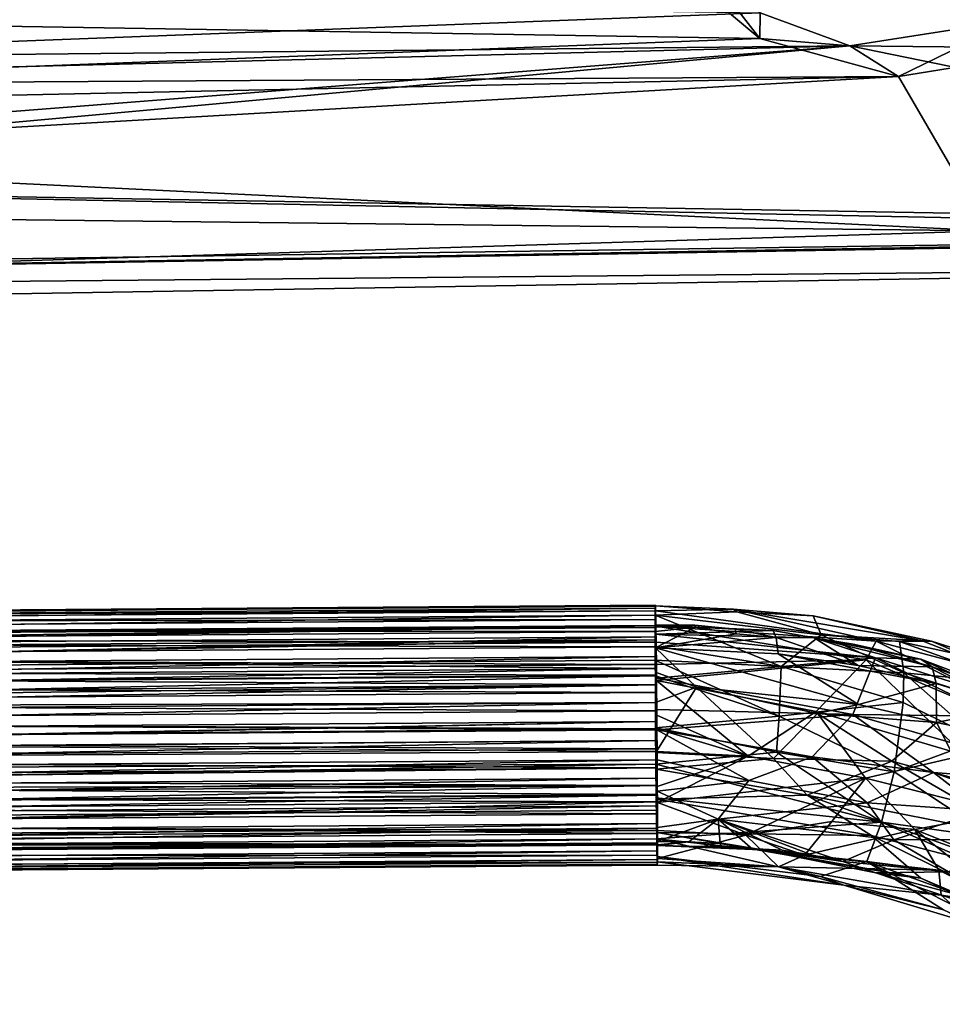
# Model space of a CAD drawing. Units: inches. Extents: x -74 to 81, y -64 to 114.
# Drawn here: x 6 to 13, y -50 to -43 of the extents above; entities that cross this region are included whole.
import ezdxf

# ---------------------------------------------------------------- set-up
doc = ezdxf.new("R2010")
doc.units = ezdxf.units.IN
doc.header["$MEASUREMENT"] = 0
doc.layers.get('0').update_dxf_attribs({"true_color": 0x5890e1})

msp = doc.modelspace()

# ---------------------------------------------------------------- linework, layer by layer
for points in [[(11.0118, -42.6465, 109.0216), (11.402, -42.9758, 108.9116), (11.0133, -42.4711, 108.4576)], [(11.4046, -42.7926, 108.3502), (11.0133, -42.4711, 108.4576), (11.402, -42.9758, 108.9116)], [(11.0118, -42.6465, 109.0216), (2.905, -42.8377, 109.0041), (11.402, -42.9758, 108.9116)], [(11.4046, -42.7926, 108.3502), (2.7333, -43.1231, 108.2882), (2.9015, -42.6582, 108.4415)], [(12.046, -43.0287, 108.2667), (2.7333, -43.1231, 108.2882), (11.4046, -42.7926, 108.3502)], [(11.4046, -42.7926, 108.3502), (11.402, -42.9758, 108.9116), (12.046, -43.0287, 108.2667)], [(2.7393, -43.3081, 108.849), (11.402, -42.9758, 108.9116), (2.905, -42.8377, 109.0041)], [(18.347, -43.0941, 108.2073), (12.046, -43.0287, 108.2667), (13.2198, -42.8452, 108.3224)], [(12.046, -43.0287, 108.2667), (12.3946, -43.2465, 108.8144), (13.2198, -42.8452, 108.3224)], [(13.2198, -42.8452, 108.3224), (12.3946, -43.2465, 108.8144), (12.9097, -43.1639, 108.8396)], [(12.3946, -43.2465, 108.8144), (11.402, -42.9758, 108.9116), (2.7393, -43.3081, 108.849)], [(12.046, -43.0287, 108.2667), (11.402, -42.9758, 108.9116), (12.3946, -43.2465, 108.8144)], [(12.046, -43.0287, 108.2667), (18.3662, -44.323, 107.7493), (1.1874, -44.0223, 107.9767)], [(2.0163, -43.8148, 108.0483), (12.046, -43.0287, 108.2667), (1.1874, -44.0223, 107.9767)], [(2.646, -43.2646, 108.2402), (12.046, -43.0287, 108.2667), (2.0163, -43.8148, 108.0483)], [(2.7333, -43.1231, 108.2882), (12.046, -43.0287, 108.2667), (2.646, -43.2646, 108.2402)], [(18.347, -43.0941, 108.2073), (18.3662, -44.323, 107.7493), (12.046, -43.0287, 108.2667)], [(13.0358, -44.3517, 108.4074), (12.9097, -43.1639, 108.8396), (12.3946, -43.2465, 108.8144)], [(2.3114, -43.8255, 108.6707), (13.0358, -44.3517, 108.4074), (12.3946, -43.2465, 108.8144)], [(2.3114, -43.8255, 108.6707), (12.3946, -43.2465, 108.8144), (2.6528, -43.4523, 108.8002)], [(12.3946, -43.2465, 108.8144), (2.7393, -43.3081, 108.849), (2.6528, -43.4523, 108.8002)], [(2.3114, -43.8255, 108.6707), (1.3653, -44.2178, 108.533), (13.0358, -44.3517, 108.4074)], [(-10.1284, -44.79, 107.7549), (1.1874, -44.0223, 107.9767), (18.3335, -44.3697, 107.7309)], [(1.1874, -44.0223, 107.9767), (18.3662, -44.323, 107.7493), (18.3335, -44.3697, 107.7309)], [(1.3653, -44.2178, 108.533), (-10.0889, -45.0682, 108.2796), (13.0358, -44.3517, 108.4074)], [(-10.0637, -44.8601, 107.7266), (-10.1284, -44.79, 107.7549), (18.3335, -44.3697, 107.7309)], [(18.3091, -44.5997, 108.2752), (13.0358, -44.3517, 108.4074), (-10.0889, -45.0682, 108.2796)], [(18.29, -44.3827, 107.7261), (-10.0637, -44.8601, 107.7266), (18.3335, -44.3697, 107.7309)], [(18.3091, -44.5997, 108.2752), (-10.0637, -44.8601, 107.7266), (18.29, -44.3827, 107.7261)], [(-10.0889, -45.0682, 108.2796), (-10.0637, -44.8601, 107.7266), (18.3091, -44.5997, 108.2752)], [(10.6556, -47.0489, 15.2602), (-0.3681, -47.1793, 15.3403), (10.6552, -47.0985, 15.3983)], [(10.6556, -47.0489, 15.2602), (-0.3677, -47.1297, 15.2022), (-0.3681, -47.1793, 15.3403)], [(10.6561, -47.0268, 15.1162), (-0.3671, -47.1077, 15.0582), (-0.3677, -47.1297, 15.2022)], [(10.6561, -47.0268, 15.1162), (-0.3677, -47.1297, 15.2022), (10.6556, -47.0489, 15.2602)], [(10.6569, -47.033, 14.9707), (-0.3671, -47.1077, 15.0582), (10.6561, -47.0268, 15.1162)], [(10.6569, -47.033, 14.9707), (-0.3663, -47.1139, 14.9127), (-0.3671, -47.1077, 15.0582)], [(10.658, -47.0672, 14.828), (-0.3663, -47.1139, 14.9127), (10.6569, -47.033, 14.9707)], [(10.658, -47.0672, 14.828), (-0.3653, -47.1481, 14.77), (-0.3663, -47.1139, 14.9127)], [(10.6591, -47.1285, 14.6926), (-0.3653, -47.1481, 14.77), (10.658, -47.0672, 14.828)], [(10.6568, -47.1814, 15.2126), (10.6552, -47.0985, 15.3983), (10.6559, -47.0322, 15.1742)], [(11.2395, -47.0746, 15.2667), (10.6559, -47.0322, 15.1742), (10.6552, -47.0985, 15.3983)], [(10.6563, -47.2921, 15.4567), (10.6556, -47.0489, 15.2602), (10.6552, -47.0985, 15.3983)], [(11.8404, -47.239, 15.407), (11.2395, -47.0746, 15.2667), (10.6552, -47.0985, 15.3983)], [(10.6567, -47.1858, 15.2308), (10.6561, -47.0268, 15.1162), (10.6556, -47.0489, 15.2602)], [(10.6567, -47.1858, 15.2308), (10.6556, -47.0489, 15.2602), (10.6563, -47.2921, 15.4567)], [(11.2133, -47.0548, 14.9211), (10.658, -47.0672, 14.828), (10.6559, -47.0322, 15.1742)], [(10.6568, -47.1814, 15.2126), (10.6559, -47.0322, 15.1742), (10.6578, -47.1708, 14.9964)], [(10.6578, -47.1708, 14.9964), (10.6559, -47.0322, 15.1742), (10.658, -47.0672, 14.828)], [(11.2133, -47.0548, 14.9211), (10.6559, -47.0322, 15.1742), (11.2395, -47.0746, 15.2667)], [(10.6567, -47.1858, 15.2308), (10.6569, -47.033, 14.9707), (10.6561, -47.0268, 15.1162)], [(10.6579, -47.1723, 14.985), (10.6569, -47.033, 14.9707), (10.6567, -47.1858, 15.2308)], [(10.6579, -47.1723, 14.985), (10.658, -47.0672, 14.828), (10.6569, -47.033, 14.9707)], [(10.6578, -47.1708, 14.9964), (10.658, -47.0672, 14.828), (10.6594, -47.2334, 14.7866)], [(10.6579, -47.1723, 14.985), (10.6591, -47.1285, 14.6926), (10.658, -47.0672, 14.828)], [(12.2342, -47.2842, 14.5252), (10.658, -47.0672, 14.828), (11.2133, -47.0548, 14.9211)], [(12.2342, -47.2842, 14.5252), (10.6598, -47.1774, 14.6165), (10.658, -47.0672, 14.828)], [(10.6603, -47.2906, 14.6903), (10.658, -47.0672, 14.828), (10.6598, -47.1774, 14.6165)], [(10.6594, -47.2334, 14.7866), (10.658, -47.0672, 14.828), (10.6603, -47.2906, 14.6903)], [(12.5636, -47.2809, 14.6658), (12.2342, -47.2842, 14.5252), (11.2133, -47.0548, 14.9211)], [(12.5636, -47.2809, 14.6658), (11.2133, -47.0548, 14.9211), (11.7836, -47.1039, 14.9679)], [(11.7836, -47.1039, 14.9679), (11.2133, -47.0548, 14.9211), (11.2395, -47.0746, 15.2667)], [(11.7836, -47.1039, 14.9679), (11.2395, -47.0746, 15.2667), (11.8404, -47.239, 15.407)], [(10.6552, -47.0985, 15.3983), (-0.3682, -47.255, 15.4683), (10.655, -47.1741, 15.5263)], [(10.6552, -47.0985, 15.3983), (-0.3681, -47.1793, 15.3403), (-0.3682, -47.255, 15.4683)], [(10.6591, -47.1285, 14.6926), (-0.3641, -47.2094, 14.6346), (-0.3653, -47.1481, 14.77)], [(10.6604, -47.2149, 14.5684), (-0.3641, -47.2094, 14.6346), (10.6591, -47.1285, 14.6926)], [(10.6563, -47.2921, 15.4567), (10.6552, -47.0985, 15.3983), (10.655, -47.1741, 15.5263)], [(11.5553, -47.4648, 15.7011), (10.6552, -47.0985, 15.3983), (10.6553, -47.3193, 15.6811)], [(11.8404, -47.239, 15.407), (10.6552, -47.0985, 15.3983), (11.5553, -47.4648, 15.7011)], [(10.6565, -47.2141, 15.3167), (10.6553, -47.3193, 15.6811), (10.6552, -47.0985, 15.3983)], [(10.6565, -47.2141, 15.3167), (10.6552, -47.0985, 15.3983), (10.6568, -47.1814, 15.2126)], [(10.6597, -47.2534, 14.7488), (10.6591, -47.1285, 14.6926), (10.6579, -47.1723, 14.985)], [(10.6597, -47.2534, 14.7488), (10.6604, -47.2149, 14.5684), (10.6591, -47.1285, 14.6926)], [(12.6302, -47.2841, 14.8885), (12.5636, -47.2809, 14.6658), (11.7836, -47.1039, 14.9679)], [(12.6302, -47.2841, 14.8885), (11.7836, -47.1039, 14.9679), (11.8404, -47.239, 15.407)], [(10.655, -47.1741, 15.5263), (-0.3682, -47.255, 15.4683), (-0.3681, -47.3544, 15.5822)], [(10.655, -47.1741, 15.5263), (-0.3681, -47.3544, 15.5822), (10.6552, -47.2735, 15.6402)], [(-0.3654, -47.2532, 14.927), (10.6567, -47.1858, 15.2308), (-0.3665, -47.2667, 15.1728)], [(-0.3665, -47.2667, 15.1728), (10.6567, -47.1858, 15.2308), (10.6563, -47.2921, 15.4567)], [(-0.3654, -47.2532, 14.927), (10.6579, -47.1723, 14.985), (10.6567, -47.1858, 15.2308)], [(-0.3635, -47.3343, 14.6909), (10.6579, -47.1723, 14.985), (-0.3654, -47.2532, 14.927)], [(10.6604, -47.2149, 14.5684), (-0.3628, -47.2957, 14.5105), (-0.3641, -47.2094, 14.6346)], [(-0.3635, -47.3343, 14.6909), (10.6597, -47.2534, 14.7488), (10.6579, -47.1723, 14.985)], [(10.6618, -47.3238, 14.4594), (-0.3628, -47.2957, 14.5105), (10.6604, -47.2149, 14.5684)], [(10.6563, -47.2921, 15.4567), (10.655, -47.1741, 15.5263), (10.6567, -47.4785, 15.6354)], [(10.6567, -47.4785, 15.6354), (10.655, -47.1741, 15.5263), (10.6552, -47.2735, 15.6402)], [(10.6563, -47.3305, 15.5051), (10.6553, -47.3193, 15.6811), (10.6565, -47.2141, 15.3167)], [(10.9422, -47.1848, 15.208), (11.2334, -47.2319, 15.2953), (10.6563, -47.3305, 15.5051)], [(10.6563, -47.3305, 15.5051), (10.6565, -47.2141, 15.3167), (10.9422, -47.1848, 15.208)], [(10.9422, -47.1848, 15.208), (10.6565, -47.2141, 15.3167), (10.6568, -47.1814, 15.2126)], [(10.9386, -47.1702, 15.1004), (10.6568, -47.1814, 15.2126), (10.6578, -47.1708, 14.9964)], [(10.9422, -47.1848, 15.208), (10.6568, -47.1814, 15.2126), (10.9386, -47.1702, 15.1004)], [(10.6578, -47.1708, 14.9964), (11.2269, -47.199, 15.1913), (10.9386, -47.1702, 15.1004)], [(10.6578, -47.1708, 14.9964), (11.4984, -47.2089, 15.0557), (11.2269, -47.199, 15.1913)], [(10.6594, -47.2334, 14.7866), (11.4984, -47.2089, 15.0557), (10.6578, -47.1708, 14.9964)], [(10.6594, -47.2334, 14.7866), (11.791, -47.2599, 15.122), (11.4984, -47.2089, 15.0557)], [(10.6597, -47.2534, 14.7488), (10.6618, -47.3238, 14.4594), (10.6604, -47.2149, 14.5684)], [(10.6603, -47.2906, 14.6903), (10.6598, -47.1774, 14.6165), (10.6634, -47.5485, 14.4622)], [(12.1624, -47.418, 14.3383), (10.6632, -47.4519, 14.3688), (10.6598, -47.1774, 14.6165)], [(10.6634, -47.5485, 14.4622), (10.6598, -47.1774, 14.6165), (10.6632, -47.4519, 14.3688)], [(12.1624, -47.418, 14.3383), (10.6598, -47.1774, 14.6165), (12.2342, -47.2842, 14.5252)], [(10.9386, -47.1702, 15.1004), (11.2269, -47.199, 15.1913), (10.9422, -47.1848, 15.208)], [(10.9422, -47.1848, 15.208), (11.2269, -47.199, 15.1913), (11.2334, -47.2319, 15.2953)], [(11.2269, -47.199, 15.1913), (11.4984, -47.2089, 15.0557), (11.52, -47.2573, 15.2663)], [(11.2269, -47.199, 15.1913), (11.52, -47.2573, 15.2663), (11.2334, -47.2319, 15.2953)], [(11.4984, -47.2089, 15.0557), (11.791, -47.2599, 15.122), (11.52, -47.2573, 15.2663)], [(10.6552, -47.2735, 15.6402), (-0.3681, -47.3544, 15.5822), (-0.3677, -47.4746, 15.6787)], [(10.6552, -47.2735, 15.6402), (-0.3677, -47.4746, 15.6787), (10.6556, -47.3937, 15.7367)], [(-0.3665, -47.2667, 15.1728), (10.6563, -47.2921, 15.4567), (-0.367, -47.373, 15.3987)], [(-0.367, -47.373, 15.3987), (10.6563, -47.2921, 15.4567), (10.6567, -47.4785, 15.6354)], [(-0.3613, -47.5001, 14.4929), (10.6597, -47.2534, 14.7488), (-0.3635, -47.3343, 14.6909)], [(10.6618, -47.3238, 14.4594), (-0.3615, -47.4046, 14.4014), (-0.3628, -47.2957, 14.5105)], [(-0.3613, -47.5001, 14.4929), (10.662, -47.4192, 14.5509), (10.6597, -47.2534, 14.7488)], [(10.6567, -47.4785, 15.6354), (10.6552, -47.2735, 15.6402), (10.6556, -47.3937, 15.7367)], [(11.2334, -47.2319, 15.2953), (11.52, -47.2573, 15.2663), (10.6563, -47.3305, 15.5051)], [(10.6563, -47.3305, 15.5051), (11.52, -47.2573, 15.2663), (11.5329, -47.3743, 15.4539)], [(10.6594, -47.2334, 14.7866), (12.2302, -47.403, 14.5935), (11.791, -47.2599, 15.122)], [(10.6603, -47.2906, 14.6903), (12.2302, -47.403, 14.5935), (10.6594, -47.2334, 14.7866)], [(10.662, -47.4192, 14.5509), (10.6618, -47.3238, 14.4594), (10.6597, -47.2534, 14.7488)], [(10.6634, -47.5485, 14.4622), (12.2302, -47.403, 14.5935), (10.6603, -47.2906, 14.6903)], [(11.791, -47.2599, 15.122), (12.1066, -47.4589, 15.3582), (11.52, -47.2573, 15.2663)], [(11.52, -47.2573, 15.2663), (12.1066, -47.4589, 15.3582), (11.5329, -47.3743, 15.4539)], [(12.4323, -47.5111, 15.4626), (11.8404, -47.239, 15.407), (11.5553, -47.4648, 15.7011)], [(11.791, -47.2599, 15.122), (12.6341, -47.4664, 15.0305), (12.1066, -47.4589, 15.3582)], [(12.2302, -47.403, 14.5935), (12.5524, -47.4125, 14.7222), (11.791, -47.2599, 15.122)], [(11.791, -47.2599, 15.122), (12.5524, -47.4125, 14.7222), (12.0687, -47.3064, 15.0695)], [(12.0687, -47.3064, 15.0695), (12.6341, -47.4664, 15.0305), (11.791, -47.2599, 15.122)], [(12.6302, -47.2841, 14.8885), (11.8404, -47.239, 15.407), (12.4016, -47.287, 15.1836)], [(12.4016, -47.287, 15.1836), (11.8404, -47.239, 15.407), (12.4323, -47.5111, 15.4626)], [(14.3428, -48.3455, 13.3072), (12.1624, -47.418, 14.3383), (12.2342, -47.2842, 14.5252)], [(13.2614, -47.556, 14.2771), (12.2342, -47.2842, 14.5252), (12.5636, -47.2809, 14.6658)], [(14.3428, -48.3455, 13.3072), (12.2342, -47.2842, 14.5252), (13.2614, -47.556, 14.2771)], [(13.1557, -47.4508, 14.7016), (12.6302, -47.2841, 14.8885), (12.4016, -47.287, 15.1836)], [(13.2413, -47.59, 15.0127), (12.4016, -47.287, 15.1836), (12.4323, -47.5111, 15.4626)], [(13.2413, -47.59, 15.0127), (13.1557, -47.4508, 14.7016), (12.4016, -47.287, 15.1836)], [(13.2614, -47.556, 14.2771), (12.5636, -47.2809, 14.6658), (12.6302, -47.2841, 14.8885)], [(13.1557, -47.4508, 14.7016), (13.2614, -47.556, 14.2771), (12.6302, -47.2841, 14.8885)], [(10.6632, -47.4519, 14.3688), (-0.3615, -47.4046, 14.4014), (10.6618, -47.3238, 14.4594)], [(11.5553, -47.4648, 15.7011), (10.6553, -47.3193, 15.6811), (10.6557, -47.4199, 15.7536)], [(10.6563, -47.3305, 15.5051), (10.6557, -47.4199, 15.7536), (10.6553, -47.3193, 15.6811)], [(10.6568, -47.5052, 15.6525), (10.6557, -47.4199, 15.7536), (10.6563, -47.3305, 15.5051)], [(10.6563, -47.3305, 15.5051), (11.5329, -47.3743, 15.4539), (12.1076, -47.7379, 15.5594)], [(10.6563, -47.3305, 15.5051), (12.1076, -47.7379, 15.5594), (10.9505, -47.613, 15.7016)], [(10.9505, -47.613, 15.7016), (10.6568, -47.5052, 15.6525), (10.6563, -47.3305, 15.5051)], [(10.662, -47.4192, 14.5509), (10.6632, -47.4519, 14.3688), (10.6618, -47.3238, 14.4594)], [(12.5524, -47.4125, 14.7222), (12.6341, -47.4664, 15.0305), (12.0687, -47.3064, 15.0695)], [(10.6556, -47.3937, 15.7367), (-0.3677, -47.4746, 15.6787), (-0.3671, -47.6118, 15.7548)], [(10.6556, -47.3937, 15.7367), (-0.3671, -47.6118, 15.7548), (10.6562, -47.5309, 15.8128)], [(-0.367, -47.373, 15.3987), (10.6567, -47.4785, 15.6354), (-0.3665, -47.5595, 15.5774)], [(10.6632, -47.4519, 14.3688), (-0.36, -47.5328, 14.3108), (-0.3615, -47.4046, 14.4014)], [(-0.3613, -47.5001, 14.4929), (10.6632, -47.528, 14.4739), (10.662, -47.4192, 14.5509)], [(10.6572, -47.5951, 15.7), (10.6556, -47.3937, 15.7367), (10.6562, -47.5309, 15.8128)], [(10.6567, -47.4785, 15.6354), (10.6556, -47.3937, 15.7367), (10.6572, -47.5951, 15.7)], [(11.5553, -47.4648, 15.7011), (10.6557, -47.4199, 15.7536), (11.5418, -47.8197, 15.8349)], [(10.6568, -47.5052, 15.6525), (10.6562, -47.5309, 15.8128), (10.6557, -47.4199, 15.7536)], [(10.6557, -47.4199, 15.7536), (10.6562, -47.5309, 15.8128), (11.5418, -47.8197, 15.8349)], [(10.6632, -47.528, 14.4739), (10.6632, -47.4519, 14.3688), (10.662, -47.4192, 14.5509)], [(10.6643, -47.5656, 14.3114), (10.6632, -47.4519, 14.3688), (12.1624, -47.418, 14.3383)], [(10.6634, -47.5485, 14.4622), (12.067, -47.808, 14.24), (12.2302, -47.403, 14.5935)], [(11.8059, -47.7879, 14.1532), (10.6643, -47.5656, 14.3114), (12.1624, -47.418, 14.3383)], [(11.5329, -47.3743, 15.4539), (12.6639, -47.5867, 15.2145), (12.1076, -47.7379, 15.5594)], [(12.1066, -47.4589, 15.3582), (12.6639, -47.5867, 15.2145), (11.5329, -47.3743, 15.4539)], [(12.8661, -48.1001, 13.8031), (11.8059, -47.7879, 14.1532), (12.1624, -47.418, 14.3383)], [(12.067, -47.808, 14.24), (13.0891, -47.8191, 14.0891), (12.2302, -47.403, 14.5935)], [(14.3428, -48.3455, 13.3072), (12.8661, -48.1001, 13.8031), (12.1624, -47.418, 14.3383)], [(13.0891, -47.8191, 14.0891), (13.1983, -47.71, 14.2494), (12.2302, -47.403, 14.5935)], [(12.2302, -47.403, 14.5935), (13.1983, -47.71, 14.2494), (12.5524, -47.4125, 14.7222)], [(12.5524, -47.4125, 14.7222), (13.1983, -47.71, 14.2494), (13.8114, -47.89, 14.2918)], [(12.5524, -47.4125, 14.7222), (13.8114, -47.89, 14.2918), (12.6341, -47.4664, 15.0305)], [(-0.3665, -47.5595, 15.5774), (10.6567, -47.4785, 15.6354), (-0.366, -47.676, 15.642)], [(-0.366, -47.676, 15.642), (10.6567, -47.4785, 15.6354), (10.6572, -47.5951, 15.7)], [(-0.36, -47.6089, 14.416), (10.6632, -47.528, 14.4739), (-0.3613, -47.5001, 14.4929)], [(10.6646, -47.5953, 14.2994), (-0.36, -47.5328, 14.3108), (10.6632, -47.4519, 14.3688)], [(10.6579, -47.7219, 15.7451), (10.6562, -47.5309, 15.8128), (10.6568, -47.5052, 15.6525)], [(10.9505, -47.613, 15.7016), (10.6579, -47.7219, 15.7451), (10.6568, -47.5052, 15.6525)], [(10.6632, -47.528, 14.4739), (10.6646, -47.5953, 14.2994), (10.6632, -47.4519, 14.3688)], [(10.6634, -47.5485, 14.4622), (10.6632, -47.4519, 14.3688), (10.6655, -47.7717, 14.3778)], [(10.6655, -47.7717, 14.3778), (10.6632, -47.4519, 14.3688), (10.6643, -47.5656, 14.3114)], [(12.428, -47.7222, 15.595), (11.5553, -47.4648, 15.7011), (11.5418, -47.8197, 15.8349)], [(12.4323, -47.5111, 15.4626), (11.5553, -47.4648, 15.7011), (12.428, -47.7222, 15.595)], [(12.6341, -47.4664, 15.0305), (12.6639, -47.5867, 15.2145), (12.1066, -47.4589, 15.3582)], [(12.6341, -47.4664, 15.0305), (13.4132, -47.7317, 14.7333), (13.1982, -47.7561, 15.0246)], [(13.8114, -47.89, 14.2918), (13.4132, -47.7317, 14.7333), (12.6341, -47.4664, 15.0305)], [(12.6341, -47.4664, 15.0305), (13.1982, -47.7561, 15.0246), (12.6639, -47.5867, 15.2145)], [(10.6562, -47.5309, 15.8128), (-0.3671, -47.6118, 15.7548), (-0.3663, -47.762, 15.8082)], [(10.6562, -47.5309, 15.8128), (-0.3663, -47.762, 15.8082), (10.6579, -47.7226, 15.7453)], [(-0.36, -47.6089, 14.416), (10.6644, -47.6498, 14.415), (10.6632, -47.528, 14.4739)], [(10.6646, -47.5953, 14.2994), (-0.3589, -47.7307, 14.357), (-0.36, -47.5328, 14.3108)], [(11.5418, -47.8197, 15.8349), (10.6562, -47.5309, 15.8128), (10.6584, -47.9043, 15.8998)], [(10.6579, -47.7219, 15.7451), (10.6584, -47.9043, 15.8998), (10.6562, -47.5309, 15.8128)], [(10.6572, -47.5951, 15.7), (10.6562, -47.5309, 15.8128), (10.6579, -47.7226, 15.7453)], [(10.6644, -47.6498, 14.415), (10.6646, -47.5953, 14.2994), (10.6632, -47.528, 14.4739)], [(10.6655, -47.7717, 14.3778), (12.067, -47.808, 14.24), (10.6634, -47.5485, 14.4622)], [(10.6643, -47.5656, 14.3114), (11.3187, -48.1049, 14.1975), (10.6665, -47.8135, 14.2416)], [(10.6643, -47.5656, 14.3114), (10.6665, -47.8135, 14.2416), (10.6655, -47.7717, 14.3778)], [(11.8059, -47.7879, 14.1532), (11.3187, -48.1049, 14.1975), (10.6643, -47.5656, 14.3114)], [(12.9745, -47.9919, 15.4709), (12.4323, -47.5111, 15.4626), (12.428, -47.7222, 15.595)], [(13.5275, -47.8585, 15.0733), (12.4323, -47.5111, 15.4626), (12.9745, -47.9919, 15.4709)], [(13.5275, -47.8585, 15.0733), (13.2413, -47.59, 15.0127), (12.4323, -47.5111, 15.4626)], [(-0.366, -47.676, 15.642), (10.6572, -47.5951, 15.7), (-0.3653, -47.8035, 15.6873)], [(-0.3653, -47.8035, 15.6873), (10.6572, -47.5951, 15.7), (10.6579, -47.7226, 15.7453)], [(-0.3589, -47.7307, 14.357), (10.6644, -47.6498, 14.415), (-0.36, -47.6089, 14.416)], [(10.6656, -47.7809, 14.3758), (-0.3589, -47.7307, 14.357), (10.6646, -47.5953, 14.2994)], [(-0.3589, -47.7307, 14.357), (10.6656, -47.7809, 14.3758), (10.6644, -47.6498, 14.415)], [(10.6605, -48.081, 15.7642), (10.6579, -47.7219, 15.7451), (10.9505, -47.613, 15.7016)], [(10.9505, -47.613, 15.7016), (11.5017, -48.123, 15.7151), (10.6605, -48.081, 15.7642)], [(10.6644, -47.6498, 14.415), (10.6656, -47.7809, 14.3758), (10.6646, -47.5953, 14.2994)], [(10.9505, -47.613, 15.7016), (11.8159, -47.8021, 15.6527), (11.5017, -48.123, 15.7151)], [(10.9505, -47.613, 15.7016), (12.1076, -47.7379, 15.5594), (11.8159, -47.8021, 15.6527)], [(12.6639, -47.5867, 15.2145), (12.6649, -47.8656, 15.4157), (12.1076, -47.7379, 15.5594)], [(12.6639, -47.5867, 15.2145), (13.1982, -47.7561, 15.0246), (12.6649, -47.8656, 15.4157)], [(10.6579, -47.7226, 15.7453), (-0.3663, -47.762, 15.8082), (-0.3644, -47.938, 15.712)], [(-0.3653, -47.8035, 15.6873), (10.6579, -47.7226, 15.7453), (-0.3644, -47.938, 15.712)], [(10.6579, -47.7226, 15.7453), (-0.3644, -47.938, 15.712), (10.6588, -47.8572, 15.77)], [(-0.3644, -47.938, 15.712), (10.6579, -47.7226, 15.7453), (10.6588, -47.8572, 15.77)], [(-0.3589, -47.7307, 14.357), (-0.3577, -47.8617, 14.3178), (10.6656, -47.7809, 14.3758)], [(-0.3577, -47.8617, 14.3178), (10.6656, -47.7809, 14.3758), (-0.3589, -47.7307, 14.357)], [(10.6673, -47.9104, 14.2317), (-0.3577, -47.8617, 14.3178), (10.6656, -47.7809, 14.3758)], [(-0.3577, -47.8617, 14.3178), (10.6667, -47.9172, 14.3576), (10.6656, -47.7809, 14.3758)], [(10.6605, -48.081, 15.7642), (10.6584, -47.9043, 15.8998), (10.6579, -47.7219, 15.7451)], [(10.6655, -47.7717, 14.3778), (10.6667, -47.9172, 14.3576), (12.067, -47.808, 14.24)], [(10.6655, -47.7717, 14.3778), (10.6665, -47.8135, 14.2416), (10.6667, -47.9172, 14.3576)], [(10.6667, -47.9172, 14.3576), (10.6673, -47.9104, 14.2317), (10.6656, -47.7809, 14.3758)], [(12.1577, -48.2624, 14.02), (11.3187, -48.1049, 14.1975), (11.8059, -47.7879, 14.1532)], [(12.428, -47.7222, 15.595), (11.5418, -47.8197, 15.8349), (12.3622, -48.2179, 15.6875)], [(12.8661, -48.1001, 13.8031), (12.1577, -48.2624, 14.02), (11.8059, -47.7879, 14.1532)], [(12.1076, -47.7379, 15.5594), (12.6649, -47.8656, 15.4157), (11.8159, -47.8021, 15.6527)], [(12.9745, -47.9919, 15.4709), (12.428, -47.7222, 15.595), (12.3622, -48.2179, 15.6875)], [(13.1982, -47.7561, 15.0246), (13.4639, -48.0322, 15.0585), (12.6649, -47.8656, 15.4157)], [(-0.3644, -47.938, 15.712), (10.6588, -47.8572, 15.77), (-0.3635, -48.0756, 15.7153)], [(10.6588, -47.8572, 15.77), (-0.3644, -47.938, 15.712), (-0.3641, -48.0825, 15.8411)], [(10.6588, -47.8572, 15.77), (-0.3641, -48.0825, 15.8411), (10.6598, -47.9948, 15.7732)], [(-0.3635, -48.0756, 15.7153), (10.6588, -47.8572, 15.77), (10.6598, -47.9948, 15.7732)], [(11.5418, -47.8197, 15.8349), (10.6584, -47.9043, 15.8998), (11.5215, -48.0771, 15.8464)], [(10.6667, -47.9172, 14.3576), (10.6665, -47.8135, 14.2416), (10.6673, -47.9104, 14.2317)], [(11.3187, -48.1049, 14.1975), (10.6673, -47.9104, 14.2317), (10.6665, -47.8135, 14.2416)], [(11.7776, -48.1103, 14.245), (12.067, -47.808, 14.24), (10.6667, -47.9172, 14.3576)], [(11.8159, -47.8021, 15.6527), (12.3451, -48.1424, 15.5672), (11.5017, -48.123, 15.7151)], [(12.3622, -48.2179, 15.6875), (11.5418, -47.8197, 15.8349), (11.5215, -48.0771, 15.8464)], [(11.7776, -48.1103, 14.245), (12.6447, -48.2223, 13.9854), (12.067, -47.808, 14.24)], [(11.8159, -47.8021, 15.6527), (12.6649, -47.8656, 15.4157), (12.3451, -48.1424, 15.5672)], [(12.067, -47.808, 14.24), (13.8301, -48.3125, 13.5581), (13.0891, -47.8191, 14.0891)], [(12.6447, -48.2223, 13.9854), (13.8301, -48.3125, 13.5581), (12.067, -47.808, 14.24)], [(10.6673, -47.9104, 14.2317), (-0.3566, -47.9982, 14.2996), (-0.3577, -47.8617, 14.3178)], [(-0.3566, -47.9982, 14.2996), (10.6667, -47.9172, 14.3576), (-0.3577, -47.8617, 14.3178)], [(10.6684, -48.0724, 14.2355), (-0.3566, -47.9982, 14.2996), (10.6673, -47.9104, 14.2317)], [(-0.3566, -47.9982, 14.2996), (10.6676, -48.0548, 14.3608), (10.6667, -47.9172, 14.3576)], [(11.5215, -48.0771, 15.8464), (10.6584, -47.9043, 15.8998), (10.6605, -48.1623, 15.8776)], [(10.6605, -48.081, 15.7642), (10.6605, -48.1623, 15.8776), (10.6584, -47.9043, 15.8998)], [(10.6684, -48.0724, 14.2355), (10.6673, -47.9104, 14.2317), (10.6667, -47.9172, 14.3576)], [(10.6667, -47.9172, 14.3576), (10.6684, -48.0724, 14.2355), (10.6673, -47.9104, 14.2317)], [(10.6667, -47.9172, 14.3576), (10.6681, -48.1316, 14.3722), (11.3243, -48.2799, 14.3648)], [(10.6667, -47.9172, 14.3576), (10.6684, -48.0724, 14.2355), (10.6681, -48.1316, 14.3722)], [(11.3243, -48.2799, 14.3648), (11.7776, -48.1103, 14.245), (10.6667, -47.9172, 14.3576)], [(10.6667, -47.9172, 14.3576), (10.6684, -48.0724, 14.2355), (10.6676, -48.0548, 14.3608)], [(10.6684, -48.0724, 14.2355), (10.6673, -47.9104, 14.2317), (11.3187, -48.1049, 14.1975)], [(12.6649, -47.8656, 15.4157), (12.8772, -48.2874, 15.4046), (12.3451, -48.1424, 15.5672)], [(12.6649, -47.8656, 15.4157), (13.4639, -48.0322, 15.0585), (12.8772, -48.2874, 15.4046)], [(10.6598, -47.9948, 15.7732), (-0.3641, -48.0825, 15.8411), (-0.3624, -48.2121, 15.697)], [(-0.3635, -48.0756, 15.7153), (10.6598, -47.9948, 15.7732), (-0.3624, -48.2121, 15.697)], [(10.6598, -47.9948, 15.7732), (-0.3624, -48.2121, 15.697), (10.6605, -48.1623, 15.8776)], [(-0.3624, -48.2121, 15.697), (10.6598, -47.9948, 15.7732), (10.6609, -48.1311, 15.755)], [(-0.3566, -47.9982, 14.2996), (-0.3556, -48.1358, 14.3028), (10.6684, -48.0724, 14.2355)], [(-0.3556, -48.1358, 14.3028), (10.6676, -48.0548, 14.3608), (-0.3566, -47.9982, 14.2996)], [(10.6609, -48.1311, 15.755), (10.6598, -47.9948, 15.7732), (10.6605, -48.1623, 15.8776)], [(13.0755, -48.6907, 15.3863), (12.9745, -47.9919, 15.4709), (12.3622, -48.2179, 15.6875)], [(-0.3556, -48.1358, 14.3028), (10.6685, -48.1895, 14.3855), (10.6676, -48.0548, 14.3608)], [(10.6684, -48.0724, 14.2355), (-0.3556, -48.1358, 14.3028), (10.6685, -48.1895, 14.3855)], [(10.6684, -48.0724, 14.2355), (10.6685, -48.1895, 14.3855), (10.6676, -48.0548, 14.3608)], [(10.6681, -48.1316, 14.3722), (10.6684, -48.0724, 14.2355), (10.67, -48.3223, 14.2938)], [(11.3187, -48.1049, 14.1975), (10.67, -48.3223, 14.2938), (10.6684, -48.0724, 14.2355)], [(-0.3624, -48.2121, 15.697), (10.6609, -48.1311, 15.755), (-0.3612, -48.3432, 15.6578)], [(-0.3612, -48.3432, 15.6578), (10.6609, -48.1311, 15.755), (10.662, -48.2622, 15.7158)], [(10.6685, -48.1895, 14.3855), (-0.3538, -48.3118, 14.2066), (-0.3556, -48.1358, 14.3028)], [(-0.3547, -48.2703, 14.3275), (10.6685, -48.1895, 14.3855), (-0.3556, -48.1358, 14.3028)], [(12.2734, -48.5783, 15.5944), (11.5215, -48.0771, 15.8464), (10.6605, -48.1623, 15.8776)], [(10.6605, -48.081, 15.7642), (11.5017, -48.123, 15.7151), (10.6615, -48.1986, 15.7377)], [(10.6615, -48.1986, 15.7377), (10.6605, -48.1623, 15.8776), (10.6605, -48.081, 15.7642)], [(10.6609, -48.1311, 15.755), (10.6605, -48.1623, 15.8776), (10.662, -48.2622, 15.7158)], [(10.6615, -48.1986, 15.7377), (11.5017, -48.123, 15.7151), (11.7415, -48.3852, 15.6092)], [(10.6681, -48.1316, 14.3722), (10.67, -48.3223, 14.2938), (10.6694, -48.3558, 14.4496)], [(11.3243, -48.2799, 14.3648), (10.6681, -48.1316, 14.3722), (10.6694, -48.3558, 14.4496)], [(10.6706, -48.4378, 14.3458), (10.67, -48.3223, 14.2938), (11.3187, -48.1049, 14.1975)], [(12.1577, -48.2624, 14.02), (10.6706, -48.4378, 14.3458), (11.3187, -48.1049, 14.1975)], [(11.3243, -48.2799, 14.3648), (12.17, -48.4387, 14.1858), (11.7776, -48.1103, 14.245)], [(11.5017, -48.123, 15.7151), (12.3451, -48.1424, 15.5672), (11.7415, -48.3852, 15.6092)], [(12.3622, -48.2179, 15.6875), (11.5215, -48.0771, 15.8464), (12.2734, -48.5783, 15.5944)], [(12.3451, -48.1424, 15.5672), (13.3024, -48.6944, 15.1788), (11.7415, -48.3852, 15.6092)], [(12.17, -48.4387, 14.1858), (12.6447, -48.2223, 13.9854), (11.7776, -48.1103, 14.245)], [(13.1473, -48.5113, 13.5912), (12.1577, -48.2624, 14.02), (12.8661, -48.1001, 13.8031)], [(12.3451, -48.1424, 15.5672), (12.8772, -48.2874, 15.4046), (13.3024, -48.6944, 15.1788)], [(10.6605, -48.1623, 15.8776), (-0.3624, -48.2121, 15.697), (-0.3612, -48.3432, 15.6578)], [(10.6605, -48.1623, 15.8776), (-0.3612, -48.3432, 15.6578), (10.6618, -48.3167, 15.8314)], [(-0.3547, -48.2703, 14.3275), (10.6692, -48.3169, 14.4308), (10.6685, -48.1895, 14.3855)], [(10.6703, -48.3811, 14.318), (-0.3538, -48.3118, 14.2066), (10.6685, -48.1895, 14.3855)], [(10.6615, -48.1986, 15.7377), (10.6627, -48.4043, 15.7924), (10.6605, -48.1623, 15.8776)], [(12.2734, -48.5783, 15.5944), (10.6605, -48.1623, 15.8776), (10.6627, -48.4043, 15.7924)], [(10.662, -48.2622, 15.7158), (10.6605, -48.1623, 15.8776), (10.6618, -48.3167, 15.8314)], [(10.6635, -48.4141, 15.6382), (10.6627, -48.4043, 15.7924), (10.6615, -48.1986, 15.7377)], [(10.6615, -48.1986, 15.7377), (11.7415, -48.3852, 15.6092), (10.6635, -48.4141, 15.6382)], [(10.6692, -48.3169, 14.4308), (10.6703, -48.3811, 14.318), (10.6685, -48.1895, 14.3855)], [(-0.3612, -48.3432, 15.6578), (10.662, -48.2622, 15.7158), (-0.36, -48.4649, 15.5989)], [(-0.36, -48.4649, 15.5989), (10.662, -48.2622, 15.7158), (10.6632, -48.384, 15.6568)], [(-0.354, -48.3978, 14.3728), (10.6692, -48.3169, 14.4308), (-0.3547, -48.2703, 14.3275)], [(10.662, -48.2622, 15.7158), (10.6618, -48.3167, 15.8314), (10.6632, -48.384, 15.6568)], [(10.6694, -48.3558, 14.4496), (11.1053, -48.5561, 14.5682), (11.3243, -48.2799, 14.3648)], [(12.1577, -48.2624, 14.02), (11.3023, -48.67, 14.4537), (10.6706, -48.4378, 14.3458)], [(11.1053, -48.5561, 14.5682), (12.17, -48.4387, 14.1858), (11.3243, -48.2799, 14.3648)], [(11.917, -48.5724, 14.1926), (11.3023, -48.67, 14.4537), (12.1577, -48.2624, 14.02)], [(12.5113, -48.6306, 13.9457), (11.917, -48.5724, 14.1926), (12.1577, -48.2624, 14.02)], [(13.1473, -48.5113, 13.5912), (12.5113, -48.6306, 13.9457), (12.1577, -48.2624, 14.02)], [(12.17, -48.4387, 14.1858), (12.9999, -48.498, 13.8105), (12.6447, -48.2223, 13.9854)], [(13.0755, -48.6907, 15.3863), (12.3622, -48.2179, 15.6875), (12.2734, -48.5783, 15.5944)], [(12.9999, -48.498, 13.8105), (14.0215, -48.7213, 13.219), (12.6447, -48.2223, 13.9854)], [(12.6447, -48.2223, 13.9854), (14.0215, -48.7213, 13.219), (13.8301, -48.3125, 13.5581)], [(10.6618, -48.3167, 15.8314), (-0.3612, -48.3432, 15.6578), (-0.36, -48.541, 15.704)], [(10.6618, -48.3167, 15.8314), (-0.36, -48.541, 15.704), (10.6633, -48.4601, 15.762)], [(-0.354, -48.3978, 14.3728), (10.6697, -48.4335, 14.4954), (10.6692, -48.3169, 14.4308)], [(10.6703, -48.3811, 14.318), (-0.353, -48.462, 14.26), (-0.3538, -48.3118, 14.2066)], [(10.6632, -48.384, 15.6568), (10.6618, -48.3167, 15.8314), (10.6633, -48.4601, 15.762)], [(10.6697, -48.4335, 14.4954), (10.6709, -48.5183, 14.3941), (10.6692, -48.3169, 14.4308)], [(10.6692, -48.3169, 14.4308), (10.6709, -48.5183, 14.3941), (10.6703, -48.3811, 14.318)], [(10.6694, -48.3558, 14.4496), (10.67, -48.3223, 14.2938), (10.6706, -48.4378, 14.3458)], [(-0.36, -48.4649, 15.5989), (10.6632, -48.384, 15.6568), (-0.3588, -48.5737, 15.5219)], [(-0.3588, -48.5737, 15.5219), (10.6632, -48.384, 15.6568), (10.6644, -48.4928, 15.5799)], [(-0.3535, -48.5143, 14.4374), (10.6697, -48.4335, 14.4954), (-0.354, -48.3978, 14.3728)], [(10.6709, -48.5183, 14.3941), (-0.353, -48.462, 14.26), (10.6703, -48.3811, 14.318)], [(10.6635, -48.4141, 15.6382), (10.666, -48.6971, 15.5624), (10.6627, -48.4043, 15.7924)], [(12.2734, -48.5783, 15.5944), (10.6627, -48.4043, 15.7924), (10.666, -48.6971, 15.5624)], [(10.6632, -48.384, 15.6568), (10.6633, -48.4601, 15.762), (10.6644, -48.4928, 15.5799)], [(10.6635, -48.4141, 15.6382), (11.7415, -48.3852, 15.6092), (12.2013, -48.6729, 15.3788)], [(10.6666, -48.6521, 15.3932), (10.666, -48.6971, 15.5624), (10.6635, -48.4141, 15.6382)], [(10.6635, -48.4141, 15.6382), (12.2013, -48.6729, 15.3788), (10.6666, -48.6521, 15.3932)], [(10.6694, -48.3558, 14.4496), (10.6706, -48.4378, 14.3458), (10.6713, -48.6385, 14.4906)], [(10.6694, -48.3558, 14.4496), (10.6702, -48.6166, 14.6696), (11.1053, -48.5561, 14.5682)], [(10.6694, -48.3558, 14.4496), (10.6713, -48.6385, 14.4906), (10.6702, -48.6166, 14.6696)], [(11.7415, -48.3852, 15.6092), (13.3024, -48.6944, 15.1788), (13.428, -48.99, 14.99)], [(11.7415, -48.3852, 15.6092), (13.428, -48.99, 14.99), (12.2013, -48.6729, 15.3788)], [(10.6633, -48.4601, 15.762), (-0.36, -48.541, 15.704), (-0.3586, -48.6691, 15.6134)], [(-0.3588, -48.5737, 15.5219), (10.6644, -48.4928, 15.5799), (10.6667, -48.6586, 15.3819)], [(10.6633, -48.4601, 15.762), (-0.3586, -48.6691, 15.6134), (10.6647, -48.5882, 15.6714)], [(-0.3531, -48.7008, 14.6161), (10.6697, -48.4335, 14.4954), (-0.3535, -48.5143, 14.4374)], [(-0.3531, -48.7008, 14.6161), (10.6702, -48.6199, 14.6741), (10.6697, -48.4335, 14.4954)], [(10.6709, -48.5183, 14.3941), (-0.3524, -48.5992, 14.3361), (-0.353, -48.462, 14.26)], [(10.6644, -48.4928, 15.5799), (10.6633, -48.4601, 15.762), (10.6647, -48.5882, 15.6714)], [(10.6644, -48.4928, 15.5799), (10.6647, -48.5882, 15.6714), (10.6667, -48.6586, 15.3819)], [(10.6697, -48.4335, 14.4954), (10.6714, -48.7379, 14.6045), (10.6713, -48.6385, 14.4906)], [(10.6702, -48.6199, 14.6741), (10.6714, -48.7379, 14.6045), (10.6697, -48.4335, 14.4954)], [(10.6697, -48.4335, 14.4954), (10.6713, -48.6385, 14.4906), (10.6709, -48.5183, 14.3941)], [(11.3023, -48.67, 14.4537), (10.6713, -48.6385, 14.4906), (10.6706, -48.4378, 14.3458)], [(11.1053, -48.5561, 14.5682), (12.3593, -48.7041, 14.2287), (12.17, -48.4387, 14.1858)], [(12.3593, -48.7041, 14.2287), (12.9999, -48.498, 13.8105), (12.17, -48.4387, 14.1858)], [(10.6713, -48.6385, 14.4906), (-0.3524, -48.5992, 14.3361), (10.6709, -48.5183, 14.3941)], [(11.1053, -48.5561, 14.5682), (10.6702, -48.6166, 14.6696), (10.6698, -48.7165, 14.8655)], [(11.1053, -48.5561, 14.5682), (10.6698, -48.7165, 14.8655), (10.8943, -48.7191, 14.862)], [(10.8943, -48.7191, 14.862), (11.1182, -48.7303, 14.8489), (11.1053, -48.5561, 14.5682)], [(11.3517, -48.7743, 14.9319), (11.1053, -48.5561, 14.5682), (11.1182, -48.7303, 14.8489)], [(11.1053, -48.5561, 14.5682), (11.9952, -48.8596, 14.7026), (12.3593, -48.7041, 14.2287)], [(11.78, -48.8147, 14.7531), (11.9952, -48.8596, 14.7026), (11.1053, -48.5561, 14.5682)], [(11.3517, -48.7743, 14.9319), (11.5617, -48.7782, 14.7944), (11.1053, -48.5561, 14.5682)], [(11.5617, -48.7782, 14.7944), (11.78, -48.8147, 14.7531), (11.1053, -48.5561, 14.5682)], [(12.3593, -48.7041, 14.2287), (13.1506, -48.7008, 13.7322), (12.9999, -48.498, 13.8105)], [(13.557, -49.0501, 13.3031), (12.5113, -48.6306, 13.9457), (13.1473, -48.5113, 13.5912)], [(-0.3588, -48.5737, 15.5219), (10.6667, -48.6586, 15.3819), (-0.3565, -48.7395, 15.324)], [(10.6647, -48.5882, 15.6714), (-0.3586, -48.6691, 15.6134), (-0.3572, -48.778, 15.5044)], [(10.6647, -48.5882, 15.6714), (-0.3572, -48.778, 15.5044), (10.666, -48.6971, 15.5624)], [(-0.3535, -48.8071, 14.842), (10.6697, -48.7262, 14.9), (10.6702, -48.6199, 14.6741)], [(-0.3535, -48.8071, 14.842), (10.6702, -48.6199, 14.6741), (-0.3531, -48.7008, 14.6161)], [(10.6713, -48.6385, 14.4906), (-0.352, -48.7194, 14.4326), (-0.3524, -48.5992, 14.3361)], [(10.6667, -48.6586, 15.3819), (10.6647, -48.5882, 15.6714), (10.666, -48.6971, 15.5624)], [(12.1675, -48.8593, 15.3777), (12.2734, -48.5783, 15.5944), (10.666, -48.6971, 15.5624)], [(10.6697, -48.7262, 14.9), (10.6709, -48.8632, 14.8706), (10.6702, -48.6199, 14.6741)], [(10.6702, -48.6166, 14.6696), (10.6713, -48.6385, 14.4906), (10.6698, -48.7165, 14.8655)], [(10.6702, -48.6199, 14.6741), (10.6713, -48.8135, 14.7325), (10.6714, -48.7379, 14.6045)], [(10.6702, -48.6199, 14.6741), (10.6709, -48.8632, 14.8706), (10.6713, -48.8135, 14.7325)], [(11.7219, -48.8128, 14.4741), (11.3023, -48.67, 14.4537), (11.917, -48.5724, 14.1926)], [(12.5113, -48.6306, 13.9457), (11.7219, -48.8128, 14.4741), (11.917, -48.5724, 14.1926)], [(12.6815, -48.9213, 13.9864), (11.7219, -48.8128, 14.4741), (12.5113, -48.6306, 13.9457)], [(13.2101, -48.9915, 15.1893), (12.2734, -48.5783, 15.5944), (12.1675, -48.8593, 15.3777)], [(13.0755, -48.6907, 15.3863), (12.2734, -48.5783, 15.5944), (13.2101, -48.9915, 15.1893)], [(13.1976, -49.1769, 13.7007), (12.6815, -48.9213, 13.9864), (12.5113, -48.6306, 13.9457)], [(13.557, -49.0501, 13.3031), (13.1976, -49.1769, 13.7007), (12.5113, -48.6306, 13.9457)], [(10.666, -48.6971, 15.5624), (-0.3572, -48.778, 15.5044), (-0.3559, -48.8644, 15.3802)], [(-0.3565, -48.7395, 15.324), (10.6667, -48.6586, 15.3819), (10.6685, -48.7397, 15.1458)], [(10.666, -48.6971, 15.5624), (-0.3559, -48.8644, 15.3802), (10.6673, -48.7835, 15.4382)], [(10.6714, -48.7379, 14.6045), (-0.352, -48.7194, 14.4326), (10.6713, -48.6385, 14.4906)], [(10.6666, -48.6521, 15.3932), (10.668, -48.8234, 15.3581), (10.666, -48.6971, 15.5624)], [(10.6667, -48.6586, 15.3819), (10.666, -48.6971, 15.5624), (10.6673, -48.7835, 15.4382)], [(11.8364, -48.9651, 15.1281), (10.666, -48.6971, 15.5624), (10.668, -48.8234, 15.3581)], [(11.8364, -48.9651, 15.1281), (12.1675, -48.8593, 15.3777), (10.666, -48.6971, 15.5624)], [(12.2013, -48.6729, 15.3788), (12.5544, -48.979, 14.9787), (10.6666, -48.6521, 15.3932)], [(10.6666, -48.6521, 15.3932), (12.5544, -48.979, 14.9787), (11.3783, -48.7678, 15.1467)], [(10.6666, -48.6521, 15.3932), (11.3783, -48.7678, 15.1467), (10.6689, -48.7455, 15.0801)], [(10.6689, -48.7455, 15.0801), (10.6689, -48.8618, 15.2463), (10.6666, -48.6521, 15.3932)], [(10.6666, -48.6521, 15.3932), (10.6689, -48.8618, 15.2463), (10.668, -48.8234, 15.3581)], [(10.6667, -48.6586, 15.3819), (10.6673, -48.7835, 15.4382), (10.6685, -48.7397, 15.1458)], [(10.6698, -48.7165, 14.8655), (10.6713, -48.6385, 14.4906), (10.6711, -48.8366, 14.7867)], [(11.3023, -48.67, 14.4537), (10.6711, -48.8366, 14.7867), (10.6713, -48.6385, 14.4906)], [(11.5354, -48.8964, 14.7177), (10.6711, -48.8366, 14.7867), (11.3023, -48.67, 14.4537)], [(11.7219, -48.8128, 14.4741), (11.5354, -48.8964, 14.7177), (11.3023, -48.67, 14.4537)], [(11.9952, -48.8596, 14.7026), (12.75, -48.9332, 14.1442), (12.3593, -48.7041, 14.2287)], [(12.2013, -48.6729, 15.3788), (14.5079, -49.8152, 14.1021), (12.5544, -48.979, 14.9787)], [(13.428, -48.99, 14.99), (14.5079, -49.8152, 14.1021), (12.2013, -48.6729, 15.3788)], [(12.3593, -48.7041, 14.2287), (12.75, -48.9332, 14.1442), (13.1506, -48.7008, 13.7322)], [(-0.3565, -48.7395, 15.324), (10.6685, -48.7397, 15.1458), (-0.3547, -48.8206, 15.0878)], [(-0.3547, -48.8206, 15.0878), (10.6697, -48.7262, 14.9), (-0.3535, -48.8071, 14.842)], [(-0.3547, -48.8206, 15.0878), (10.6685, -48.7397, 15.1458), (10.6697, -48.7262, 14.9)], [(10.6714, -48.7379, 14.6045), (-0.3519, -48.8188, 14.5465), (-0.352, -48.7194, 14.4326)], [(10.6713, -48.8135, 14.7325), (-0.3519, -48.8188, 14.5465), (10.6714, -48.7379, 14.6045)], [(10.6685, -48.7397, 15.1458), (10.6673, -48.7835, 15.4382), (10.6685, -48.8448, 15.3027)], [(10.6685, -48.7397, 15.1458), (10.6695, -48.879, 15.1601), (10.6697, -48.7262, 14.9)], [(10.6685, -48.7397, 15.1458), (10.6685, -48.8448, 15.3027), (10.6695, -48.879, 15.1601)], [(10.6689, -48.7455, 15.0801), (11.1253, -48.7542, 14.9548), (10.8943, -48.7191, 14.862)], [(10.8943, -48.7191, 14.862), (10.6694, -48.7402, 14.9718), (10.6689, -48.7455, 15.0801)], [(10.6694, -48.7402, 14.9718), (10.6703, -48.8852, 15.0146), (10.6689, -48.7455, 15.0801)], [(10.6689, -48.7455, 15.0801), (10.6703, -48.8852, 15.0146), (10.6689, -48.8618, 15.2463)], [(10.6689, -48.7455, 15.0801), (11.3783, -48.7678, 15.1467), (11.3517, -48.7743, 14.9319)], [(10.6689, -48.7455, 15.0801), (11.3517, -48.7743, 14.9319), (11.1253, -48.7542, 14.9548)], [(10.6698, -48.7165, 14.8655), (10.6711, -48.8366, 14.7867), (10.6694, -48.7402, 14.9718)], [(10.8943, -48.7191, 14.862), (10.6698, -48.7165, 14.8655), (10.6694, -48.7402, 14.9718)], [(10.6694, -48.7402, 14.9718), (10.6711, -48.8366, 14.7867), (10.6703, -48.8852, 15.0146)], [(10.6697, -48.7262, 14.9), (10.6695, -48.879, 15.1601), (10.6703, -48.8852, 15.0146)], [(10.6697, -48.7262, 14.9), (10.6703, -48.8852, 15.0146), (10.6709, -48.8632, 14.8706)], [(10.8943, -48.7191, 14.862), (11.1253, -48.7542, 14.9548), (11.1182, -48.7303, 14.8489)], [(11.1253, -48.7542, 14.9548), (11.3517, -48.7743, 14.9319), (11.1182, -48.7303, 14.8489)], [(11.3517, -48.7743, 14.9319), (11.3783, -48.7678, 15.1467), (11.5617, -48.7782, 14.7944)], [(11.3783, -48.7678, 15.1467), (12.5544, -48.979, 14.9787), (12.2319, -48.9395, 14.7456)], [(11.3783, -48.7678, 15.1467), (11.9952, -48.8596, 14.7026), (11.78, -48.8147, 14.7531)], [(11.3783, -48.7678, 15.1467), (12.2319, -48.9395, 14.7456), (11.9952, -48.8596, 14.7026)], [(11.3783, -48.7678, 15.1467), (11.78, -48.8147, 14.7531), (11.5617, -48.7782, 14.7944)], [(10.6673, -48.7835, 15.4382), (-0.3559, -48.8644, 15.3802), (-0.3548, -48.9257, 15.2448)], [(10.6673, -48.7835, 15.4382), (-0.3548, -48.9257, 15.2448), (10.6685, -48.8448, 15.3027)], [(10.6685, -48.8448, 15.3027), (-0.3548, -48.9257, 15.2448), (-0.3537, -48.9599, 15.1021)], [(10.6685, -48.8448, 15.3027), (-0.3537, -48.9599, 15.1021), (10.6695, -48.879, 15.1601)], [(10.6713, -48.8135, 14.7325), (-0.352, -48.8945, 14.6745), (-0.3519, -48.8188, 14.5465)], [(10.6709, -48.8632, 14.8706), (-0.352, -48.8945, 14.6745), (10.6713, -48.8135, 14.7325)], [(12.0025, -49.029, 14.8508), (11.8364, -48.9651, 15.1281), (10.668, -48.8234, 15.3581)], [(12.0025, -49.029, 14.8508), (10.668, -48.8234, 15.3581), (10.6689, -48.8618, 15.2463)], [(11.5354, -48.8964, 14.7177), (10.6703, -48.8852, 15.0146), (10.6711, -48.8366, 14.7867)], [(12.6815, -48.9213, 13.9864), (11.5354, -48.8964, 14.7177), (11.7219, -48.8128, 14.4741)], [(10.6695, -48.879, 15.1601), (-0.3537, -48.9599, 15.1021), (-0.353, -48.9661, 14.9566)], [(10.6695, -48.879, 15.1601), (-0.353, -48.9661, 14.9566), (10.6703, -48.8852, 15.0146)], [(10.6703, -48.8852, 15.0146), (-0.353, -48.9661, 14.9566), (-0.3523, -48.9441, 14.8126)], [(10.6703, -48.8852, 15.0146), (-0.3523, -48.9441, 14.8126), (10.6709, -48.8632, 14.8706)], [(10.6709, -48.8632, 14.8706), (-0.3523, -48.9441, 14.8126), (-0.352, -48.8945, 14.6745)], [(12.0025, -49.029, 14.8508), (10.6689, -48.8618, 15.2463), (11.5354, -48.8964, 14.7177)], [(10.6689, -48.8618, 15.2463), (10.6703, -48.8852, 15.0146), (11.5354, -48.8964, 14.7177)], [(12.6986, -49.1004, 14.1515), (12.0025, -49.029, 14.8508), (11.5354, -48.8964, 14.7177)], [(12.6986, -49.1004, 14.1515), (11.5354, -48.8964, 14.7177), (12.6815, -48.9213, 13.9864)], [(12.1675, -48.8593, 15.3777), (11.8364, -48.9651, 15.1281), (12.7151, -49.2044, 14.8595)], [(11.9952, -48.8596, 14.7026), (12.2319, -48.9395, 14.7456), (12.75, -48.9332, 14.1442)], [(14.1722, -49.8799, 14.218), (12.1675, -48.8593, 15.3777), (12.7151, -49.2044, 14.8595)], [(14.1722, -49.8799, 14.218), (13.9861, -49.5159, 14.636), (12.1675, -48.8593, 15.3777)], [(13.9861, -49.5159, 14.636), (13.2101, -48.9915, 15.1893), (12.1675, -48.8593, 15.3777)], [(12.7151, -49.2044, 14.8595), (11.8364, -48.9651, 15.1281), (12.0025, -49.029, 14.8508)], [(12.2319, -48.9395, 14.7456), (13.128, -49.18, 14.036), (12.75, -48.9332, 14.1442)], [(13.1365, -49.2465, 14.6094), (13.128, -49.18, 14.036), (12.2319, -48.9395, 14.7456)], [(12.5544, -48.979, 14.9787), (13.1365, -49.2465, 14.6094), (12.2319, -48.9395, 14.7456)], [(12.5544, -48.979, 14.9787), (14.5079, -49.8152, 14.1021), (13.1365, -49.2465, 14.6094)], [(13.1976, -49.1769, 13.7007), (12.6986, -49.1004, 14.1515), (12.6815, -48.9213, 13.9864)], [(12.9315, -49.3075, 14.2566), (12.0025, -49.029, 14.8508), (12.6986, -49.1004, 14.1515)], [(12.7151, -49.2044, 14.8595), (12.0025, -49.029, 14.8508), (12.9315, -49.3075, 14.2566)], [(12.9315, -49.3075, 14.2566), (12.6986, -49.1004, 14.1515), (13.1976, -49.1769, 13.7007)]]:
    msp.add_3dface(points)

doc.saveas('drawing.dxf')
